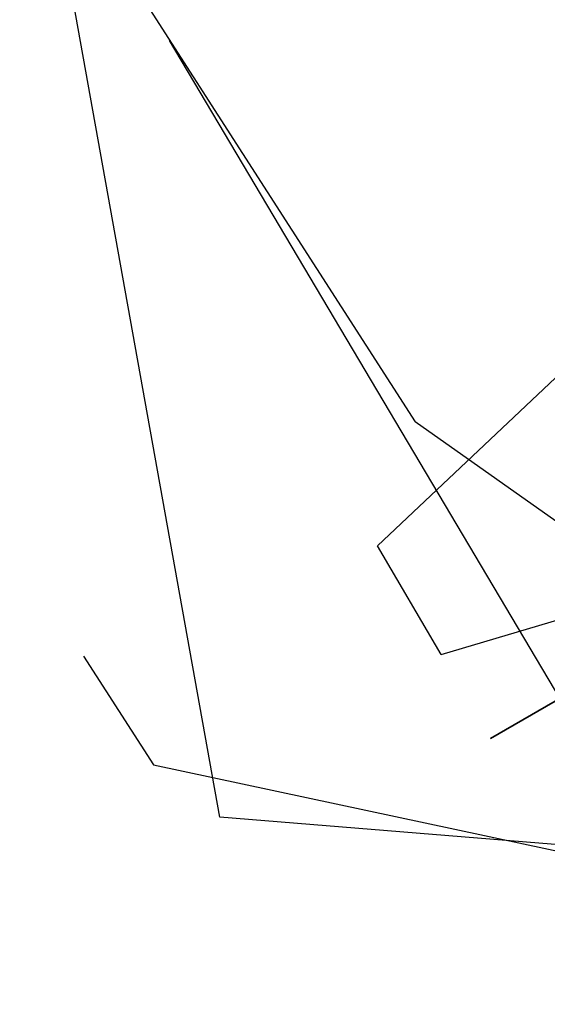
# Model space of a CAD drawing. Units: inches. Extents: x 54 to 243, y -7 to 217.
# Drawn here: x 86 to 86, y 82 to 83 of the extents above; entities that cross this region are included whole.
import ezdxf

# ---------------------------------------------------------------- set-up
doc = ezdxf.new("R2010")
doc.units = ezdxf.units.IN
doc.header["$MEASUREMENT"] = 0
doc.layers.add('Ebene 1', color=7, linetype='Continuous')

# ---------------------------------------------------------------- blocks, each defined once
blk = doc.blocks.new('block 2')
at = {"layer": 'Ebene 1', "color": 179, "lineweight": 25, "true_color": 0x1a171b}
for points in [[(85.52208, 83.7706), (86.31652, 82.53519)], [(86.37853, 82.735), (86.53804, 82.62441), (86.47207, 82.44148), (86.27811, 82.45733), (86.24383, 82.64819)], [(86.26812, 82.61029), (86.35597, 82.46215), (86.50135, 82.55586), (86.40282, 82.69676)], [(86.26502, 82.46766), (86.48568, 82.42046), (86.53425, 82.64095)], [(86.42384, 82.51004), (86.36475, 82.50108), (86.31652, 82.53519)], [(86.25124, 82.48902), (86.26502, 82.46766)]]:
    blk.add_lwpolyline(points, dxfattribs=at)
at = {"layer": 'Ebene 1', "color": 73, "lineweight": 25, "true_color": 0xa4c866}
for points in [[(86.48223, 82.61098), (86.38387, 82.58135), (86.30912, 82.51073)], [(86.32169, 82.48937), (86.42022, 82.51865), (86.49498, 82.58927)], [(86.50445, 82.57308), (86.41781, 82.52278), (86.33134, 82.47283)], [(86.50445, 82.57308), (86.41781, 82.52278), (86.33134, 82.47283)], [(86.50445, 82.57308), (86.41781, 82.52278), (86.33134, 82.47283)], [(86.33134, 82.47283), (86.41781, 82.52278), (86.50445, 82.57308)], [(86.33134, 82.47283), (86.41781, 82.52278), (86.50445, 82.57308)], [(86.50445, 82.57308), (86.41781, 82.52278), (86.33134, 82.47283)], [(86.33134, 82.47283), (86.41781, 82.52278), (86.50445, 82.57308)], [(86.33134, 82.47283), (86.41781, 82.52278), (86.50445, 82.57308)], [(86.50445, 82.57308), (86.41781, 82.52278), (86.33134, 82.47283)], [(86.50445, 82.57308), (86.41781, 82.52278), (86.33134, 82.47283)], [(86.50445, 82.57308), (86.41781, 82.52278), (86.33134, 82.47283)], [(86.50445, 82.57308), (86.41781, 82.52278), (86.33134, 82.47283)], [(86.50445, 82.57308), (86.41781, 82.52278), (86.33134, 82.47283)], [(86.33134, 82.47283), (86.41781, 82.52278), (86.50445, 82.57308)], [(86.33134, 82.47283), (86.41781, 82.52278), (86.50445, 82.57308)], [(86.33134, 82.47283), (86.41781, 82.52278), (86.50445, 82.57308)], [(86.33134, 82.47283), (86.41781, 82.52278), (86.50445, 82.57308)], [(86.50445, 82.57308), (86.41781, 82.52278), (86.33134, 82.47283)], [(86.50445, 82.57308), (86.41781, 82.52278), (86.33134, 82.47283)], [(86.50445, 82.57308), (86.41781, 82.52278), (86.33134, 82.47283)], [(86.50445, 82.57308), (86.41781, 82.52278), (86.33134, 82.47283)], [(86.50445, 82.57308), (86.41781, 82.52278), (86.33134, 82.47283)], [(86.33134, 82.47283), (86.41781, 82.52278), (86.50445, 82.57308)], [(86.33134, 82.47283), (86.41781, 82.52278), (86.50445, 82.57308)], [(86.33134, 82.47283), (86.41781, 82.52278), (86.50445, 82.57308)], [(86.33134, 82.47283), (86.41781, 82.52278), (86.50445, 82.57308)], [(86.50445, 82.57308), (86.41781, 82.52278), (86.33134, 82.47283)], [(86.50445, 82.57308), (86.41781, 82.52278), (86.33134, 82.47283)], [(86.50445, 82.57308), (86.41781, 82.52278), (86.33134, 82.47283)], [(86.50445, 82.57308), (86.41781, 82.52278), (86.33134, 82.47283)], [(86.33134, 82.47283), (86.41781, 82.52278), (86.50445, 82.57308)], [(86.33134, 82.47283), (86.41781, 82.52278), (86.50445, 82.57308)], [(86.33134, 82.47283), (86.41781, 82.52278), (86.50445, 82.57308)], [(86.50445, 82.57308), (86.41781, 82.52278), (86.33134, 82.47283)], [(86.50445, 82.57308), (86.41781, 82.52278), (86.33134, 82.47283)], [(86.50445, 82.57308), (86.41781, 82.52278), (86.33134, 82.47283)], [(86.33134, 82.47283), (86.41781, 82.52278), (86.50445, 82.57308)], [(86.33134, 82.47283), (86.41781, 82.52278), (86.50445, 82.57308)], [(86.33134, 82.47283), (86.41781, 82.52278), (86.50445, 82.57308)], [(86.33134, 82.47283), (86.41781, 82.52278), (86.50445, 82.57308)], [(86.50445, 82.57308), (86.41781, 82.52278), (86.33134, 82.47283)], [(86.50445, 82.57308), (86.41781, 82.52278), (86.33134, 82.47283)], [(86.50445, 82.57308), (86.41781, 82.52278), (86.33134, 82.47283)], [(86.33134, 82.47283), (86.41781, 82.52278), (86.50445, 82.57308)], [(86.33134, 82.47283), (86.41781, 82.52278), (86.50445, 82.57308)], [(86.33134, 82.47283), (86.41781, 82.52278), (86.50445, 82.57308)], [(86.33134, 82.47283), (86.41781, 82.52278), (86.50445, 82.57308)], [(86.50445, 82.57308), (86.41781, 82.52278), (86.33134, 82.47283)], [(86.50445, 82.57308), (86.41781, 82.52278), (86.33134, 82.47283)], [(86.50445, 82.57308), (86.41781, 82.52278), (86.33134, 82.47283)], [(86.33134, 82.47283), (86.41781, 82.52278), (86.50445, 82.57308)], [(86.33134, 82.47283), (86.41781, 82.52278), (86.50445, 82.57308)], [(86.33134, 82.47283), (86.41781, 82.52278), (86.50445, 82.57308)], [(86.33134, 82.47283), (86.41781, 82.52278), (86.50445, 82.57308)], [(86.33134, 82.47283), (86.41781, 82.52278), (86.50445, 82.57308)], [(86.50445, 82.57308), (86.41781, 82.52278), (86.33134, 82.47283)], [(86.32169, 82.48937), (86.30912, 82.51073)]]:
    blk.add_lwpolyline(points, dxfattribs=at)

msp = doc.modelspace()

# ---------------------------------------------------------------- block references
at = {"layer": 'Ebene 1'}
msp.add_blockref('block 2', (0, 0), dxfattribs=at)

doc.saveas('drawing.dxf')
